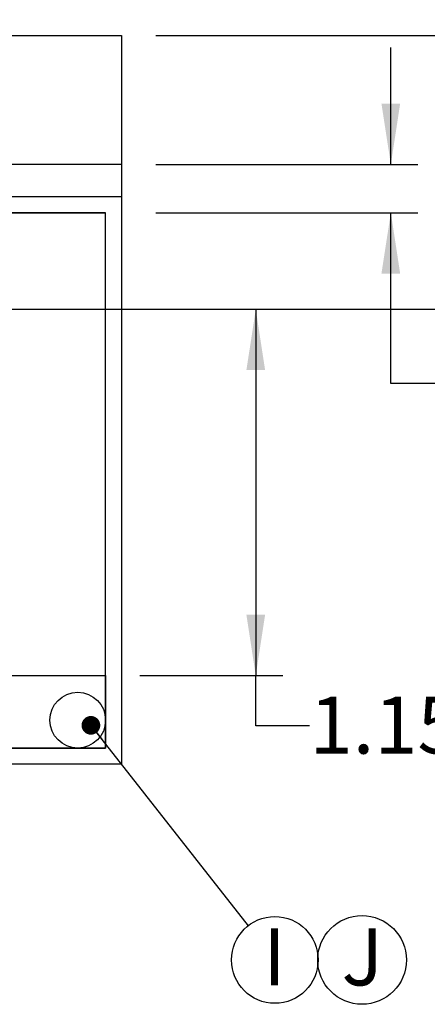
# Model space of a CAD drawing. Units: millimetres. Extents: x 848 to 35957, y 596 to 21728.
# Drawn here: x 14645 to 15933, y 16696 to 19803 of the extents above; entities that cross this region are included whole.
import ezdxf

# ---------------------------------------------------------------- set-up
doc = ezdxf.new("R2010")
doc.units = ezdxf.units.MM
doc.header["$LTSCALE"] = 85
doc.layers.add('FORMAT', color=7, linetype='Continuous')
doc.styles.add('SLDTEXTSTYLE1', font='TXT', dxfattribs={"width": 0.7})
doc.dimstyles.new('SLDDIMSTYLE2', dxfattribs={"dimtxt": 0.18, "dimasz": 59.049573, "dimexe": 0, "dimexo": 0.0625, "dimgap": 0, "dimtad": 0, "dimtih": 1, "dimtoh": 1, "dimdec": 0, "dimrnd": 1e-09, "dimzin": 0, "dimdsep": 46, "dimtxsty": 'Standard', "dimblk1": 'DOT', "dimblk2": 'DOT', "dimsah": 1, "dimcen": 0.09, "dimadec": 0, "dimazin": 0, "dimtfac": 59.049573, "dimtdec": 0, "dimtofl": 0, "dimtmove": 0, "dimatfit": 3, "dimldrblk": 'DOT', "dimfxl": 1, "dimfrac": 2, "dimtolj": 1, "dimtzin": 0, "dimarcsym": 0})
doc.dimstyles.new('SLDDIMSTYLE5', dxfattribs={"dimtxt": 191.911111, "dimasz": 191.911111, "dimexe": 0, "dimexo": 0.0625, "dimgap": 47.977778, "dimtad": 0, "dimtih": 1, "dimtoh": 1, "dimdec": 0, "dimrnd": 1e-09, "dimzin": 12, "dimdsep": 46, "dimtxsty": 'SLDTEXTSTYLE1', "dimsah": 1, "dimcen": 0.09, "dimadec": 0, "dimazin": 3, "dimtfac": 1, "dimtdec": 0, "dimtmove": 0, "dimatfit": 0, "dimfxl": 1, "dimfrac": 2, "dimtolj": 1, "dimtzin": 12, "dimarcsym": 0})
doc.dimstyles.new('SLDDIMSTYLE9', dxfattribs={"dimtxt": 191.911111, "dimasz": 191.911111, "dimexe": 0, "dimexo": 0.0625, "dimgap": 47.977778, "dimtad": 0, "dimtih": 1, "dimtoh": 1, "dimdec": 0, "dimrnd": 1e-09, "dimzin": 12, "dimdsep": 46, "dimtxsty": 'SLDTEXTSTYLE1', "dimsah": 1, "dimcen": 0.09, "dimadec": 0, "dimazin": 3, "dimtfac": 1, "dimtdec": 0, "dimtofl": 0, "dimtmove": 0, "dimatfit": 3, "dimfxl": 1, "dimfrac": 2, "dimtolj": 1, "dimtzin": 12, "dimarcsym": 0})

# ---------------------------------------------------------------- blocks, each defined once
blk = doc.blocks.new('_D_15')
at = {"layer": 'FORMAT', "color": 7, "transparency": 16777216}
for p, q in [((13731.8, 18888.8), (15476, 18888.8)), ((15391, 18888.8), (15391, 17733.1)), ((15024.6, 17733.1), (15476, 17733.1)), ((15391, 17574.9), (15391, 17733.1)), ((15561, 17574.9), (15391, 17574.9))]:
    blk.add_line(p, q, dxfattribs=at)
for points in [[(15391, 18888.8), (15361.4, 18696.9), (15420.5, 18696.9)], [(15391, 17733.1), (15420.5, 17925), (15361.4, 17925)]]:
    blk.add_solid(points, dxfattribs=at)
at = {"layer": 'FORMAT', "color": 7, "transparency": 16777216, "insert": (15561, 17666.9), "char_height": 179.92, "attachment_point": 1, "style": 'SLDTEXTSTYLE1'}
blk.add_mtext('1.156m', dxfattribs=at)
blk = doc.blocks.new('_D_16')
at = {"layer": 'FORMAT', "color": 7, "transparency": 16777216}
for p, q in [((16381.3, 20121.9), (16211.3, 20121.9)), ((16211.3, 20121.9), (16211.3, 19752.4)), ((15075.4, 19752.4), (16296.3, 19752.4)), ((16211.3, 19752.4), (16211.3, 18888.8)), ((13731.8, 18888.8), (16296.3, 18888.8))]:
    blk.add_line(p, q, dxfattribs=at)
for points in [[(16211.3, 19752.4), (16181.8, 19560.5), (16240.8, 19560.5)], [(16211.3, 18888.8), (16240.8, 19080.7), (16181.8, 19080.7)]]:
    blk.add_solid(points, dxfattribs=at)
at = {"layer": 'FORMAT', "color": 7, "transparency": 16777216, "char_height": 179.92, "attachment_point": 1, "style": 'SLDTEXTSTYLE1'}
for s, insert in [('610mm', (16381.3, 20213.9)), ('MIN', (17255.1, 20213.9))]:
    blk.add_mtext(s, dxfattribs=dict(at, insert=insert))
blk = doc.blocks.new('_D_17')
at = {"layer": 'FORMAT', "color": 7, "transparency": 16777216}
for p, q in [((15817.5, 19346), (15817.5, 19715.1)), ((15075.4, 19346), (15902.5, 19346)), ((15075.4, 19193.6), (15902.5, 19193.6)), ((15817.5, 18654.5), (15817.5, 19193.6)), ((15987.5, 18654.5), (15817.5, 18654.5))]:
    blk.add_line(p, q, dxfattribs=at)
for points in [[(15817.5, 19346), (15847, 19537.9), (15787.9, 19537.9)], [(15817.5, 19193.6), (15787.9, 19001.7), (15847, 19001.7)]]:
    blk.add_solid(points, dxfattribs=at)
at = {"layer": 'FORMAT', "color": 7, "transparency": 16777216, "char_height": 179.92, "attachment_point": 1, "style": 'SLDTEXTSTYLE1'}
for s, insert in [('152mm', (15987.5, 18746.5)), ('MIN', (16853.3, 18746.5))]:
    blk.add_mtext(s, dxfattribs=dict(at, insert=insert))
blk = doc.blocks.new('SW_NOTE_0_36')
at = {"layer": 'FORMAT', "color": 0}
blk.add_circle((84.4, -107.6), 136.8, dxfattribs=at)
at = {"layer": 'FORMAT', "color": 0, "insert": (83.2, -8.1), "char_height": 179.9, "attachment_point": 2, "style": 'SLDTEXTSTYLE1'}
blk.add_mtext('I', dxfattribs=at)
blk = doc.blocks.new('_Dot')
at = {"color": 0, "linetype": 'ByBlock', "lineweight": -2}
blk.add_line((-0.5, 0), (-1, 0), dxfattribs=at)
at = {"color": 0, "linetype": 'ByBlock', "const_width": 0.5}
blk.add_lwpolyline([(-0.25, 0, 1), (0.25, 0, 1)], format="xyb", close=True, dxfattribs=at)
blk = doc.blocks.new('SW_NOTE_0_37')
at = {"layer": 'FORMAT', "color": 0}
blk.add_circle((66.4, 132.5), 140, dxfattribs=at)
at = {"layer": 'FORMAT', "color": 0, "insert": (67.5, 231.9), "char_height": 179.9, "attachment_point": 2, "style": 'SLDTEXTSTYLE1'}
blk.add_mtext('J', dxfattribs=at)

msp = doc.modelspace()

# ---------------------------------------------------------------- linework, layer by layer
at = {"color": 7, "linetype": 'Continuous', "lineweight": 25}
for p, q in [((9760.05, 19752.43), (14967.47, 19752.43)), ((14967.47, 19752.43), (14967.47, 19346.03)), ((14967.47, 19346.03), (9708.37, 19346.03)), ((14967.47, 19346.03), (14967.47, 19244.43)), ((9606.77, 19244.43), (14967.47, 19244.43)), ((14967.47, 19244.43), (14967.47, 19193.63)), ((14916.67, 19193.63), (9555.97, 19193.63)), ((9555.97, 19193.63), (14916.67, 19193.63)), ((14916.67, 17733.13), (14916.67, 19193.63)), ((14967.47, 19193.63), (14967.47, 17453.73)), ((9514.44, 17732.87), (14916.67, 17732.87)), ((9514.7, 17733.13), (14916.67, 17733.13)), ((14916.67, 17732.87), (14916.67, 17733.13)), ((14916.67, 17504.53), (14916.67, 17732.87)), ((14916.67, 17732.87), (14916.67, 17555.33)), ((14916.67, 17555.33), (14916.67, 17504.53)), ((9574.01, 17504.53), (14916.67, 17504.53)), ((14916.67, 17504.53), (14611.87, 17504.53)), ((14967.47, 17453.73), (9590.01, 17453.73))]:
    msp.add_line(p, q, dxfattribs=at)
msp.add_circle((14828.78, 17592.41), 87.88, dxfattribs=at)

# ---------------------------------------------------------------- block references
at = {"layer": 'FORMAT', "color": 7}
for name, p in [('SW_NOTE_0_36', (15366.77, 16943.4)), ('SW_NOTE_0_37', (15660.24, 16703.35))]:
    msp.add_blockref(name, p, dxfattribs=at)

# ---------------------------------------------------------------- dimensions: what is measured, and where the dimension line sits
for base, p1, p2, dimstyle, picture, middle in [((16211.3, 18888.83), (14967.47, 19752.43), (13623.81, 18888.83), 'SLDDIMSTYLE9', '_D_16', (16211.3, 20121.91)), ((15817.47, 19346.03), (14967.47, 19193.63), (14967.47, 19346.03), 'SLDDIMSTYLE5', '_D_17', (15817.47, 18654.5))]:
    dim = msp.add_linear_dim(base=base, p1=p1, p2=p2, angle=90, text='<> MIN', dimstyle=dimstyle, dxfattribs=at)
    dim.commit()
    dim.dimension.update_dxf_attribs({"geometry": picture, "text_midpoint": middle, "dimtype": 160})
dim = msp.add_linear_dim(base=(15390.96, 17733.13), p1=(13623.81, 18888.83), p2=(14916.67, 17733.13), angle=90, dimstyle='SLDDIMSTYLE9', dxfattribs=at)
dim.commit()
dim.dimension.update_dxf_attribs({"geometry": '_D_15', "text_midpoint": (15390.96, 17574.9), "dimtype": 160})

# ---------------------------------------------------------------- leaders
msp.add_leader([(14870.4, 17576.08), (15366.77, 16943.4)], dimstyle='SLDDIMSTYLE2', dxfattribs=at)

doc.saveas('drawing.dxf')
